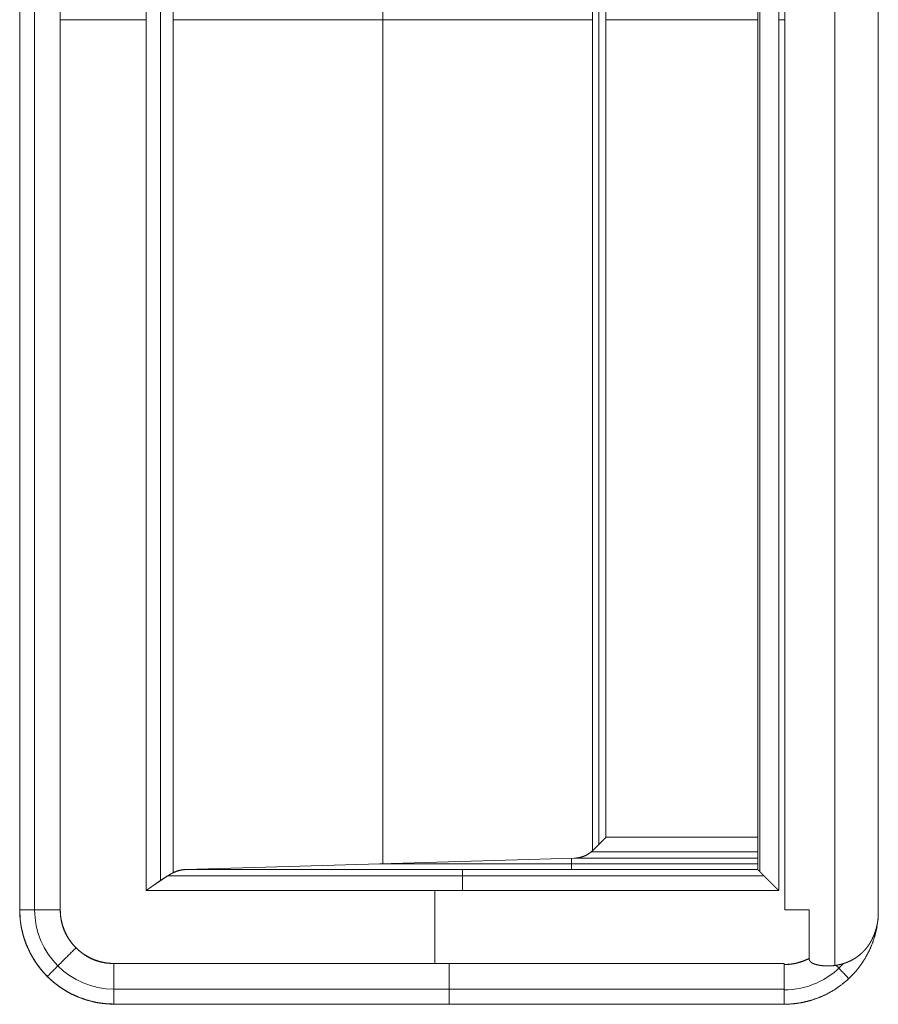
# Model space of a CAD drawing. Units: millimetres. Extents: x 2006 to 8865, y 235 to 6568.
# Drawn here: x 6066 to 6107, y 3727 to 3774 of the extents above; entities that cross this region are included whole.
import ezdxf

# ---------------------------------------------------------------- set-up
doc = ezdxf.new("R2010")
doc.units = ezdxf.units.MM
doc.layers.add('1', color=7, linetype='Continuous')

msp = doc.modelspace()

# ---------------------------------------------------------------- linework, layer by layer
at = {"layer": '1', "color": 18, "linetype": 'Continuous', "lineweight": 5}
for p, q in [((6105.153, 3819.641), (6105.153, 3729.334)), ((6107.227, 3817.312), (6107.227, 3731.672)), ((6107.227, 3731.672), (6107.227, 3817.312)), ((6066.23, 3731.992), (6066.23, 3816.992)), ((6066.23, 3816.992), (6066.23, 3731.992)), ((6066.942, 3816.992), (6066.942, 3731.992)), ((6068.167, 3816.992), (6068.167, 3731.992)), ((6068.167, 3816.992), (6068.167, 3731.992)), ((6068.167, 3731.992), (6068.167, 3816.992)), ((6102.756, 3816.992), (6102.756, 3731.992)), ((6102.756, 3731.992), (6102.756, 3816.992)), ((6072.271, 3816.069), (6072.271, 3732.916)), ((6072.271, 3732.916), (6072.271, 3816.069)), ((6102.471, 3816.069), (6102.471, 3732.916)), ((6102.471, 3732.916), (6102.471, 3816.069)), ((6072.954, 3815.602), (6072.954, 3733.382)), ((6073.556, 3733.762), (6073.556, 3815.222)), ((6073.556, 3815.222), (6073.556, 3733.762)), ((6101.472, 3815.069), (6101.472, 3733.916)), ((6101.565, 3815.166), (6101.565, 3733.819)), ((6083.566, 3734.191), (6083.566, 3814.794)), ((6093.575, 3734.815), (6093.575, 3814.169)), ((6093.575, 3814.169), (6093.575, 3734.815)), ((6093.876, 3813.865), (6093.876, 3735.119)), ((6094.218, 3813.526), (6094.218, 3735.458)), ((6094.218, 3735.458), (6094.218, 3813.526)), ((6072.271, 3774.492), (6068.167, 3774.492)), ((6073.556, 3774.492), (6093.575, 3774.492)), ((6101.472, 3774.492), (6094.218, 3774.492)), ((6102.756, 3774.492), (6102.471, 3774.492)), ((6094.218, 3735.458), (6101.472, 3735.458)), ((6101.472, 3735.458), (6094.218, 3735.458)), ((6093.516, 3734.763), (6101.472, 3734.763)), ((6092.704, 3734.458), (6074.149, 3733.915)), ((6074.149, 3733.915), (6092.704, 3734.458)), ((6101.471, 3734.187), (6083.427, 3734.187)), ((6092.579, 3733.915), (6092.579, 3734.455)), ((6101.472, 3734.458), (6092.704, 3734.458)), ((6092.704, 3734.458), (6101.472, 3734.458)), ((6101.473, 3733.915), (6074.149, 3733.915)), ((6074.149, 3733.915), (6101.473, 3733.915)), ((6101.472, 3733.916), (6101.473, 3733.915)), ((6073.286, 3733.61), (6101.777, 3733.61)), ((6072.271, 3732.916), (6102.471, 3732.916)), ((6102.471, 3732.916), (6072.271, 3732.916)), ((6086.046, 3729.428), (6086.046, 3732.916)), ((6103.924, 3731.992), (6103.924, 3729.669)), ((6103.924, 3729.669), (6103.924, 3731.992)), ((6102.727, 3729.428), (6070.73, 3729.428)), ((6070.73, 3729.428), (6102.727, 3729.428)), ((6102.727, 3729.378), (6102.727, 3729.428)), ((6102.727, 3729.428), (6102.727, 3729.378)), ((6102.727, 3728.204), (6070.73, 3728.204)), ((6102.727, 3727.492), (6070.73, 3727.492)), ((6102.727, 3727.492), (6070.73, 3727.492)), ((6070.73, 3727.492), (6102.727, 3727.492)), ((6102.727, 3727.481), (6102.727, 3727.492))]:
    msp.add_line(p, q, dxfattribs=at)
for centre, radius, start, end in [((6070.73, 3731.992), 4.5, 180, 270), ((6070.73, 3731.992), 3.788, 180, 270), ((6102.727, 3731.992), 3.823, 270, 317.6227)]:
    msp.add_arc(centre, radius, start, end, dxfattribs=at)
for points, knots in [([(6093.518, 3734.741), (6093.522, 3734.745), (6093.536, 3734.76), (6093.551, 3734.775), (6093.582, 3734.805), (6093.612, 3734.836), (6093.644, 3734.868), (6093.66, 3734.884), (6093.676, 3734.9), (6093.692, 3734.917), (6093.708, 3734.933), (6093.725, 3734.95), (6093.741, 3734.966), (6093.758, 3734.983), (6093.775, 3735), (6093.792, 3735.017), (6093.809, 3735.034), (6093.843, 3735.069), (6093.861, 3735.087), (6093.878, 3735.105), (6093.896, 3735.123), (6093.932, 3735.159), (6093.95, 3735.178), (6093.969, 3735.196), (6093.987, 3735.215), (6094.005, 3735.233), (6094.024, 3735.252), (6094.043, 3735.271), (6094.081, 3735.31), (6094.1, 3735.329), (6094.12, 3735.349), (6094.139, 3735.368), (6094.179, 3735.407), (6094.198, 3735.427), (6094.218, 3735.447)], [0, 0, 0.005642, 0.026563, 0.047955, 0.091207, 0.134931, 0.180063, 0.202866, 0.225432, 0.248473, 0.271745, 0.295488, 0.318994, 0.342736, 0.366949, 0.39093, 0.415376, 0.464742, 0.490129, 0.51505, 0.540437, 0.591682, 0.617775, 0.644103, 0.669964, 0.696527, 0.72356, 0.750123, 0.804658, 0.831925, 0.859667, 0.886934, 0.943349, 0.971556, 1, 1]), ([(6094.218, 3735.447), (6094.208, 3735.437), (6094.196, 3735.426), (6094.186, 3735.415), (6094.175, 3735.404), (6094.164, 3735.394), (6094.143, 3735.372), (6094.122, 3735.351), (6094.111, 3735.341), (6094.1, 3735.33), (6094.09, 3735.32), (6094.08, 3735.31), (6094.069, 3735.299), (6094.059, 3735.289), (6094.049, 3735.278), (6094.038, 3735.268), (6094.028, 3735.258), (6094.008, 3735.238), (6093.997, 3735.228), (6093.987, 3735.218), (6093.977, 3735.208), (6093.967, 3735.198), (6093.947, 3735.178), (6093.937, 3735.168), (6093.927, 3735.158), (6093.917, 3735.149), (6093.908, 3735.139), (6093.888, 3735.12), (6093.878, 3735.11), (6093.869, 3735.101), (6093.859, 3735.091), (6093.85, 3735.081), (6093.84, 3735.072), (6093.831, 3735.063), (6093.821, 3735.053), (6093.802, 3735.035), (6093.784, 3735.016), (6093.774, 3735.007), (6093.765, 3734.998), (6093.756, 3734.989), (6093.737, 3734.971), (6093.729, 3734.962), (6093.719, 3734.953), (6093.71, 3734.944), (6093.702, 3734.935), (6093.692, 3734.926), (6093.684, 3734.917), (6093.675, 3734.909), (6093.666, 3734.9), (6093.657, 3734.892), (6093.649, 3734.883), (6093.64, 3734.874), (6093.632, 3734.866), (6093.614, 3734.849), (6093.606, 3734.84), (6093.597, 3734.832), (6093.589, 3734.823), (6093.572, 3734.807), (6093.564, 3734.799), (6093.555, 3734.79), (6093.548, 3734.782), (6093.54, 3734.774), (6093.531, 3734.766), (6093.521, 3734.756)], [0, 0, 0.015476, 0.031427, 0.046663, 0.062138, 0.077857, 0.108329, 0.1388, 0.154035, 0.169035, 0.184271, 0.198794, 0.21403, 0.229029, 0.243552, 0.258552, 0.273319, 0.302366, 0.317133, 0.331417, 0.34594, 0.360707, 0.389274, 0.403321, 0.417605, 0.431652, 0.445468, 0.473562, 0.48761, 0.501181, 0.515228, 0.5288, 0.542615, 0.556187, 0.570002, 0.596664, 0.623327, 0.636658, 0.649753, 0.663085, 0.689275, 0.702139, 0.715234, 0.728098, 0.740717, 0.753813, 0.766432, 0.778811, 0.791675, 0.804054, 0.816673, 0.829052, 0.841195, 0.865953, 0.878096, 0.890475, 0.902143, 0.926429, 0.938096, 0.950239, 0.961907, 0.973333, 0.985477, 1, 1]), ([(6094.218, 3735.458), (6094.202, 3735.442), (6094.194, 3735.434), (6094.186, 3735.426), (6094.179, 3735.418), (6094.163, 3735.403), (6094.156, 3735.395), (6094.148, 3735.388), (6094.141, 3735.38), (6094.133, 3735.372), (6094.126, 3735.365), (6094.118, 3735.358), (6094.111, 3735.35), (6094.104, 3735.343), (6094.097, 3735.335), (6094.082, 3735.32), (6094.067, 3735.306), (6094.06, 3735.299), (6094.054, 3735.292), (6094.046, 3735.284), (6094.039, 3735.277), (6094.032, 3735.271), (6094.025, 3735.264), (6094.012, 3735.25), (6094.005, 3735.243), (6093.998, 3735.236), (6093.991, 3735.229), (6093.978, 3735.216), (6093.965, 3735.203), (6093.959, 3735.196), (6093.952, 3735.19), (6093.946, 3735.183), (6093.94, 3735.177), (6093.933, 3735.17), (6093.927, 3735.164), (6093.921, 3735.158), (6093.915, 3735.151), (6093.909, 3735.146), (6093.902, 3735.139), (6093.896, 3735.133), (6093.89, 3735.127), (6093.878, 3735.115), (6093.872, 3735.109), (6093.866, 3735.104), (6093.861, 3735.098), (6093.855, 3735.092), (6093.849, 3735.086), (6093.844, 3735.08), (6093.838, 3735.075), (6093.833, 3735.069), (6093.827, 3735.064), (6093.821, 3735.058), (6093.816, 3735.053), (6093.81, 3735.047), (6093.805, 3735.042), (6093.794, 3735.031), (6093.789, 3735.026), (6093.784, 3735.021), (6093.778, 3735.016), (6093.774, 3735.011), (6093.768, 3735.005), (6093.763, 3735), (6093.759, 3734.995), (6093.753, 3734.99), (6093.749, 3734.986), (6093.743, 3734.981), (6093.739, 3734.976), (6093.734, 3734.971), (6093.729, 3734.967), (6093.719, 3734.957), (6093.71, 3734.948), (6093.706, 3734.943), (6093.701, 3734.939), (6093.697, 3734.935), (6093.692, 3734.931), (6093.688, 3734.926), (6093.684, 3734.922), (6093.679, 3734.918), (6093.675, 3734.913), (6093.671, 3734.909), (6093.663, 3734.901), (6093.659, 3734.897), (6093.654, 3734.893), (6093.65, 3734.889), (6093.646, 3734.885), (6093.638, 3734.877), (6093.635, 3734.874), (6093.631, 3734.87), (6093.623, 3734.862), (6093.62, 3734.859), (6093.616, 3734.855), (6093.612, 3734.852), (6093.609, 3734.848), (6093.605, 3734.845), (6093.598, 3734.838), (6093.595, 3734.834), (6093.589, 3734.828), (6093.585, 3734.825), (6093.579, 3734.818), (6093.575, 3734.815)], [0, 0, 0.024688, 0.036778, 0.049122, 0.060963, 0.085142, 0.096983, 0.109073, 0.120649, 0.132738, 0.144314, 0.155629, 0.167205, 0.17852, 0.190096, 0.212726, 0.235357, 0.246673, 0.25722, 0.268535, 0.279597, 0.290144, 0.301205, 0.322299, 0.332846, 0.34366, 0.354207, 0.37478, 0.395354, 0.40514, 0.415426, 0.425459, 0.435245, 0.445278, 0.454797, 0.46483, 0.474349, 0.483607, 0.49364, 0.502898, 0.512416, 0.530933, 0.540191, 0.549195, 0.557954, 0.567212, 0.576217, 0.584707, 0.593712, 0.602202, 0.611207, 0.619436, 0.627927, 0.636686, 0.645176, 0.661635, 0.669864, 0.677841, 0.68607, 0.693533, 0.701762, 0.709738, 0.717201, 0.725177, 0.732378, 0.740354, 0.747817, 0.755017, 0.76275, 0.777151, 0.791553, 0.798753, 0.805702, 0.812136, 0.819084, 0.826285, 0.832719, 0.839426, 0.84586, 0.852808, 0.865152, 0.871587, 0.878293, 0.884465, 0.890386, 0.90273, 0.908136, 0.914308, 0.926149, 0.931556, 0.937477, 0.94262, 0.948027, 0.953947, 0.964234, 0.96964, 0.979927, 0.98482, 0.995107, 1, 1]), ([(6093.575, 3734.815), (6093.586, 3734.826), (6093.591, 3734.831), (6093.597, 3734.837), (6093.602, 3734.843), (6093.608, 3734.848), (6093.62, 3734.86), (6093.632, 3734.873), (6093.639, 3734.879), (6093.645, 3734.886), (6093.658, 3734.899), (6093.665, 3734.906), (6093.672, 3734.913), (6093.678, 3734.92), (6093.693, 3734.934), (6093.7, 3734.941), (6093.715, 3734.957), (6093.723, 3734.965), (6093.731, 3734.972), (6093.739, 3734.98), (6093.755, 3734.997), (6093.762, 3735.005), (6093.771, 3735.013), (6093.788, 3735.03), (6093.797, 3735.039), (6093.806, 3735.048), (6093.815, 3735.057), (6093.833, 3735.076), (6093.852, 3735.094), (6093.862, 3735.104), (6093.871, 3735.114), (6093.881, 3735.124), (6093.891, 3735.133), (6093.901, 3735.144), (6093.911, 3735.154), (6093.932, 3735.174), (6093.954, 3735.195), (6093.964, 3735.206), (6093.987, 3735.228), (6093.997, 3735.239), (6094.009, 3735.25), (6094.032, 3735.273), (6094.056, 3735.296), (6094.067, 3735.308), (6094.091, 3735.332), (6094.104, 3735.344), (6094.128, 3735.368), (6094.141, 3735.381), (6094.153, 3735.393), (6094.166, 3735.406), (6094.179, 3735.419), (6094.192, 3735.432), (6094.205, 3735.445), (6094.218, 3735.458)], [0, 0, 0.016463, 0.024694, 0.033701, 0.042462, 0.051469, 0.06999, 0.089032, 0.099068, 0.108856, 0.129435, 0.139985, 0.151049, 0.161598, 0.184235, 0.195553, 0.21871, 0.231057, 0.24315, 0.255497, 0.280711, 0.293318, 0.30644, 0.333192, 0.346828, 0.360978, 0.374614, 0.403424, 0.432235, 0.447669, 0.462333, 0.477767, 0.492946, 0.509154, 0.524847, 0.557263, 0.590189, 0.606652, 0.641125, 0.65811, 0.676124, 0.711108, 0.747639, 0.766159, 0.803201, 0.822495, 0.860566, 0.87986, 0.89941, 0.919219, 0.93929, 0.959098, 0.979677, 1, 1]), ([(6093.575, 3734.815), (6093.571, 3734.81), (6093.56, 3734.8), (6093.555, 3734.795), (6093.544, 3734.785), (6093.532, 3734.775), (6093.527, 3734.77), (6093.521, 3734.765), (6093.515, 3734.76), (6093.509, 3734.755), (6093.503, 3734.75), (6093.497, 3734.744), (6093.49, 3734.739), (6093.483, 3734.734), (6093.47, 3734.724), (6093.464, 3734.719), (6093.457, 3734.714), (6093.45, 3734.709), (6093.442, 3734.704), (6093.436, 3734.699), (6093.428, 3734.693), (6093.421, 3734.688), (6093.406, 3734.679), (6093.398, 3734.674), (6093.39, 3734.668), (6093.383, 3734.663), (6093.375, 3734.658), (6093.366, 3734.653), (6093.358, 3734.648), (6093.35, 3734.644), (6093.333, 3734.634), (6093.325, 3734.629), (6093.316, 3734.624), (6093.299, 3734.615), (6093.29, 3734.61), (6093.281, 3734.605), (6093.262, 3734.596), (6093.253, 3734.592), (6093.244, 3734.587), (6093.234, 3734.583), (6093.225, 3734.578), (6093.205, 3734.57), (6093.185, 3734.561), (6093.175, 3734.557), (6093.165, 3734.553), (6093.155, 3734.549), (6093.133, 3734.541), (6093.123, 3734.537), (6093.112, 3734.533), (6093.102, 3734.53), (6093.079, 3734.522), (6093.069, 3734.519), (6093.046, 3734.512), (6093.034, 3734.509), (6093.023, 3734.506), (6093.012, 3734.503), (6092.988, 3734.497), (6092.976, 3734.494), (6092.952, 3734.488), (6092.94, 3734.486), (6092.928, 3734.483), (6092.903, 3734.479), (6092.89, 3734.476), (6092.865, 3734.472), (6092.852, 3734.471), (6092.839, 3734.469), (6092.826, 3734.468), (6092.813, 3734.466), (6092.786, 3734.463), (6092.773, 3734.462), (6092.759, 3734.461), (6092.746, 3734.46), (6092.718, 3734.459), (6092.704, 3734.459)], [0, 0, 0.007046, 0.022109, 0.02988, 0.044943, 0.061035, 0.068806, 0.076852, 0.085122, 0.093169, 0.101754, 0.110024, 0.118609, 0.127405, 0.144575, 0.153371, 0.161956, 0.171298, 0.180442, 0.189027, 0.198369, 0.208088, 0.226376, 0.236095, 0.246, 0.255144, 0.264863, 0.275171, 0.28489, 0.294432, 0.315048, 0.325188, 0.335496, 0.355778, 0.366686, 0.376827, 0.398327, 0.408929, 0.419679, 0.430907, 0.441657, 0.464113, 0.486569, 0.497665, 0.509526, 0.520622, 0.544095, 0.555715, 0.567451, 0.579071, 0.603615, 0.615235, 0.639576, 0.652406, 0.664577, 0.676655, 0.702141, 0.714884, 0.740213, 0.753548, 0.766143, 0.792681, 0.80595, 0.832372, 0.846215, 0.859426, 0.873231, 0.887075, 0.914684, 0.928459, 0.942919, 0.956694, 0.985573, 1, 1]), ([(6092.704, 3734.459), (6092.737, 3734.46), (6092.77, 3734.462), (6092.801, 3734.464), (6092.834, 3734.468), (6092.896, 3734.476), (6092.957, 3734.487), (6093.075, 3734.516), (6093.187, 3734.556), (6093.236, 3734.577), (6093.284, 3734.601), (6093.353, 3734.64), (6093.421, 3734.684), (6093.5, 3734.746), (6093.575, 3734.815)], [0, 0, 0.0343, 0.067951, 0.10094, 0.134702, 0.199748, 0.264491, 0.38951, 0.513082, 0.568483, 0.623508, 0.706234, 0.789697, 0.893763, 1, 1]), ([(6073.556, 3733.762), (6073.549, 3733.758), (6073.542, 3733.754), (6073.527, 3733.747), (6073.52, 3733.743), (6073.513, 3733.739), (6073.505, 3733.735), (6073.489, 3733.726), (6073.481, 3733.722), (6073.465, 3733.712), (6073.448, 3733.703), (6073.439, 3733.699), (6073.422, 3733.689), (6073.413, 3733.684), (6073.395, 3733.673), (6073.376, 3733.663), (6073.367, 3733.657), (6073.357, 3733.652), (6073.348, 3733.646), (6073.338, 3733.64), (6073.318, 3733.628), (6073.308, 3733.622), (6073.298, 3733.616), (6073.287, 3733.61), (6073.277, 3733.604), (6073.267, 3733.597), (6073.256, 3733.591), (6073.245, 3733.584), (6073.234, 3733.577), (6073.223, 3733.571), (6073.2, 3733.557), (6073.178, 3733.542), (6073.167, 3733.535), (6073.155, 3733.528), (6073.131, 3733.512), (6073.119, 3733.505), (6073.107, 3733.497), (6073.095, 3733.489), (6073.083, 3733.481), (6073.07, 3733.473), (6073.045, 3733.456), (6073.032, 3733.448), (6073.019, 3733.439), (6073.006, 3733.431), (6072.993, 3733.422), (6072.979, 3733.413), (6072.953, 3733.395), (6072.94, 3733.386), (6072.912, 3733.368), (6072.884, 3733.348), (6072.87, 3733.339), (6072.856, 3733.329), (6072.842, 3733.319), (6072.813, 3733.299), (6072.798, 3733.289), (6072.783, 3733.279), (6072.768, 3733.268), (6072.738, 3733.247), (6072.723, 3733.237), (6072.692, 3733.215), (6072.677, 3733.204), (6072.661, 3733.193), (6072.63, 3733.17), (6072.614, 3733.159), (6072.597, 3733.148), (6072.581, 3733.136), (6072.565, 3733.125), (6072.548, 3733.113), (6072.532, 3733.101), (6072.499, 3733.077), (6072.481, 3733.066), (6072.465, 3733.053), (6072.448, 3733.041), (6072.413, 3733.017), (6072.395, 3733.004), (6072.378, 3732.992), (6072.36, 3732.979), (6072.325, 3732.954), (6072.307, 3732.941), (6072.289, 3732.928), (6072.27, 3732.915)], [0, 0, 0.005279, 0.010285, 0.021324, 0.026702, 0.032187, 0.037946, 0.049663, 0.055521, 0.067448, 0.080124, 0.086462, 0.099347, 0.10579, 0.119633, 0.133477, 0.140507, 0.147805, 0.154949, 0.16235, 0.177368, 0.185248, 0.192757, 0.200745, 0.208367, 0.216466, 0.224454, 0.233031, 0.24113, 0.249597, 0.266751, 0.284135, 0.292827, 0.301882, 0.32022, 0.329389, 0.338676, 0.348322, 0.357609, 0.367255, 0.386781, 0.39702, 0.406903, 0.417142, 0.427025, 0.437741, 0.458458, 0.468937, 0.490605, 0.512515, 0.523469, 0.534899, 0.545977, 0.568838, 0.58039, 0.592296, 0.603848, 0.627902, 0.639929, 0.664231, 0.676733, 0.688884, 0.714134, 0.726759, 0.739859, 0.752484, 0.765583, 0.778807, 0.791907, 0.818354, 0.831929, 0.845279, 0.858977, 0.886373, 0.900545, 0.914243, 0.92854, 0.956884, 0.971181, 0.985353, 1, 1]), ([(6072.27, 3732.915), (6072.282, 3732.923), (6072.292, 3732.931), (6072.303, 3732.939), (6072.314, 3732.946), (6072.325, 3732.954), (6072.336, 3732.961), (6072.346, 3732.969), (6072.357, 3732.976), (6072.368, 3732.984), (6072.379, 3732.991), (6072.389, 3732.999), (6072.411, 3733.013), (6072.421, 3733.021), (6072.442, 3733.035), (6072.452, 3733.042), (6072.462, 3733.05), (6072.473, 3733.057), (6072.483, 3733.064), (6072.493, 3733.071), (6072.503, 3733.078), (6072.514, 3733.085), (6072.534, 3733.099), (6072.544, 3733.106), (6072.564, 3733.12), (6072.574, 3733.126), (6072.584, 3733.133), (6072.594, 3733.14), (6072.604, 3733.147), (6072.613, 3733.154), (6072.633, 3733.167), (6072.642, 3733.173), (6072.652, 3733.18), (6072.661, 3733.187), (6072.671, 3733.193), (6072.68, 3733.2), (6072.69, 3733.206), (6072.7, 3733.212), (6072.709, 3733.219), (6072.727, 3733.231), (6072.746, 3733.244), (6072.755, 3733.25), (6072.764, 3733.256), (6072.773, 3733.262), (6072.782, 3733.268), (6072.791, 3733.275), (6072.8, 3733.281), (6072.809, 3733.286), (6072.818, 3733.292), (6072.835, 3733.304), (6072.852, 3733.316), (6072.862, 3733.322), (6072.87, 3733.328), (6072.878, 3733.333), (6072.895, 3733.345), (6072.904, 3733.351), (6072.913, 3733.356), (6072.921, 3733.362), (6072.929, 3733.367), (6072.937, 3733.373), (6072.946, 3733.378), (6072.954, 3733.384), (6072.962, 3733.389), (6072.97, 3733.395), (6072.978, 3733.4), (6072.994, 3733.411), (6073.01, 3733.421), (6073.017, 3733.426), (6073.025, 3733.431), (6073.033, 3733.436), (6073.04, 3733.442), (6073.056, 3733.452), (6073.063, 3733.456), (6073.071, 3733.462), (6073.079, 3733.466), (6073.093, 3733.476), (6073.101, 3733.481), (6073.115, 3733.491), (6073.122, 3733.496), (6073.137, 3733.505), (6073.144, 3733.509), (6073.158, 3733.519), (6073.165, 3733.523), (6073.172, 3733.528), (6073.179, 3733.532), (6073.185, 3733.537), (6073.192, 3733.541), (6073.206, 3733.55), (6073.219, 3733.558), (6073.226, 3733.563), (6073.232, 3733.567), (6073.245, 3733.575), (6073.251, 3733.579), (6073.258, 3733.583), (6073.264, 3733.587), (6073.271, 3733.591), (6073.276, 3733.595), (6073.283, 3733.599), (6073.289, 3733.603), (6073.295, 3733.607), (6073.302, 3733.611), (6073.308, 3733.615), (6073.319, 3733.622), (6073.325, 3733.626), (6073.337, 3733.633), (6073.343, 3733.637), (6073.349, 3733.641), (6073.355, 3733.644), (6073.36, 3733.648), (6073.366, 3733.651), (6073.371, 3733.655), (6073.377, 3733.658), (6073.388, 3733.665), (6073.394, 3733.668), (6073.399, 3733.671), (6073.409, 3733.678), (6073.415, 3733.681), (6073.42, 3733.684), (6073.425, 3733.687), (6073.431, 3733.691), (6073.435, 3733.694), (6073.446, 3733.7), (6073.45, 3733.703), (6073.456, 3733.706), (6073.46, 3733.709), (6073.466, 3733.711), (6073.47, 3733.714), (6073.475, 3733.717), (6073.48, 3733.72), (6073.485, 3733.723), (6073.489, 3733.725), (6073.499, 3733.731), (6073.508, 3733.736), (6073.513, 3733.738), (6073.517, 3733.741), (6073.522, 3733.743), (6073.526, 3733.746), (6073.535, 3733.751), (6073.539, 3733.753), (6073.544, 3733.755), (6073.548, 3733.757), (6073.552, 3733.76), (6073.556, 3733.762)], [0, 0, 0.008813, 0.017273, 0.026208, 0.034668, 0.04348, 0.051941, 0.060278, 0.068738, 0.07755, 0.085887, 0.094348, 0.111021, 0.119008, 0.135682, 0.144019, 0.152005, 0.160342, 0.168559, 0.176421, 0.184408, 0.192625, 0.208348, 0.216566, 0.232289, 0.24003, 0.247891, 0.255632, 0.263494, 0.270881, 0.286362, 0.293749, 0.30149, 0.308877, 0.3165, 0.323888, 0.331152, 0.338893, 0.346157, 0.360686, 0.375215, 0.382128, 0.389275, 0.396539, 0.403685, 0.410599, 0.417745, 0.424534, 0.43168, 0.445258, 0.458836, 0.465868, 0.472657, 0.478971, 0.492309, 0.499098, 0.505767, 0.51196, 0.518629, 0.524943, 0.531497, 0.537811, 0.544003, 0.550317, 0.556871, 0.569256, 0.581641, 0.587358, 0.59355, 0.599626, 0.605466, 0.617618, 0.623335, 0.629175, 0.63514, 0.646573, 0.652289, 0.663486, 0.669202, 0.680399, 0.68564, 0.696836, 0.702078, 0.707564, 0.712805, 0.717926, 0.723524, 0.733766, 0.744008, 0.749129, 0.754136, 0.764379, 0.769023, 0.77403, 0.778797, 0.783804, 0.788449, 0.793456, 0.7981, 0.802629, 0.807636, 0.812281, 0.821338, 0.825983, 0.83504, 0.839209, 0.843737, 0.848158, 0.852326, 0.856855, 0.860906, 0.865435, 0.873536, 0.877957, 0.882007, 0.890109, 0.89405, 0.8981, 0.902041, 0.906092, 0.909665, 0.917547, 0.92112, 0.925062, 0.928635, 0.932576, 0.936037, 0.939611, 0.943451, 0.947024, 0.950486, 0.957409, 0.964332, 0.967693, 0.971155, 0.974515, 0.977611, 0.984332, 0.987314, 0.990675, 0.993657, 0.997017, 1, 1]), ([(6074.149, 3733.915), (6074.001, 3733.902), (6073.853, 3733.871), (6073.704, 3733.825), (6073.556, 3733.762)], [0, 0, 0.241425, 0.486911, 0.739008, 1, 1]), ([(6073.556, 3733.762), (6073.573, 3733.771), (6073.581, 3733.775), (6073.591, 3733.779), (6073.607, 3733.787), (6073.625, 3733.796), (6073.638, 3733.801), (6073.653, 3733.808), (6073.673, 3733.816), (6073.695, 3733.825), (6073.71, 3733.831), (6073.728, 3733.837), (6073.751, 3733.845), (6073.777, 3733.854), (6073.808, 3733.863), (6073.84, 3733.872), (6073.867, 3733.878), (6073.896, 3733.885), (6073.916, 3733.889), (6073.939, 3733.893), (6073.968, 3733.898), (6073.99, 3733.901), (6074.013, 3733.904), (6074.028, 3733.906), (6074.044, 3733.908), (6074.066, 3733.91), (6074.09, 3733.912), (6074.118, 3733.914), (6074.149, 3733.915)], [0, 0, 0.031143, 0.044567, 0.062301, 0.091048, 0.124122, 0.147404, 0.173294, 0.209104, 0.247303, 0.273573, 0.303229, 0.344056, 0.387933, 0.439447, 0.493759, 0.538972, 0.587314, 0.620091, 0.657176, 0.706052, 0.74181, 0.779616, 0.803404, 0.829256, 0.865823, 0.904525, 0.950671, 1, 1]), ([(6102.471, 3732.915), (6102.464, 3732.923), (6102.456, 3732.931), (6102.449, 3732.938), (6102.441, 3732.946), (6102.426, 3732.961), (6102.419, 3732.968), (6102.411, 3732.976), (6102.396, 3732.99), (6102.389, 3732.998), (6102.375, 3733.013), (6102.367, 3733.02), (6102.361, 3733.027), (6102.354, 3733.034), (6102.346, 3733.041), (6102.339, 3733.049), (6102.332, 3733.056), (6102.325, 3733.063), (6102.318, 3733.07), (6102.311, 3733.077), (6102.298, 3733.091), (6102.291, 3733.097), (6102.284, 3733.104), (6102.277, 3733.111), (6102.264, 3733.124), (6102.258, 3733.131), (6102.244, 3733.145), (6102.238, 3733.151), (6102.232, 3733.158), (6102.225, 3733.164), (6102.219, 3733.171), (6102.213, 3733.177), (6102.206, 3733.183), (6102.2, 3733.19), (6102.193, 3733.196), (6102.182, 3733.209), (6102.175, 3733.215), (6102.169, 3733.221), (6102.163, 3733.227), (6102.157, 3733.233), (6102.145, 3733.245), (6102.133, 3733.257), (6102.127, 3733.263), (6102.122, 3733.269), (6102.116, 3733.275), (6102.11, 3733.28), (6102.105, 3733.286), (6102.099, 3733.292), (6102.094, 3733.297), (6102.088, 3733.303), (6102.082, 3733.308), (6102.077, 3733.314), (6102.071, 3733.319), (6102.066, 3733.325), (6102.055, 3733.335), (6102.045, 3733.346), (6102.034, 3733.357), (6102.029, 3733.362), (6102.023, 3733.367), (6102.019, 3733.372), (6102.008, 3733.382), (6102.004, 3733.387), (6101.998, 3733.392), (6101.989, 3733.402), (6101.984, 3733.406), (6101.979, 3733.411), (6101.97, 3733.42), (6101.961, 3733.43), (6101.956, 3733.434), (6101.951, 3733.439), (6101.947, 3733.443), (6101.942, 3733.448), (6101.937, 3733.452), (6101.933, 3733.456), (6101.929, 3733.461), (6101.924, 3733.465), (6101.92, 3733.469), (6101.916, 3733.473), (6101.912, 3733.478), (6101.907, 3733.482), (6101.899, 3733.49), (6101.895, 3733.494), (6101.89, 3733.498), (6101.887, 3733.502), (6101.883, 3733.506), (6101.875, 3733.514), (6101.871, 3733.517), (6101.867, 3733.521), (6101.863, 3733.525), (6101.855, 3733.532), (6101.852, 3733.536), (6101.848, 3733.54), (6101.845, 3733.543), (6101.841, 3733.546), (6101.838, 3733.55), (6101.834, 3733.553), (6101.83, 3733.557), (6101.824, 3733.564), (6101.817, 3733.57), (6101.81, 3733.577), (6101.807, 3733.58), (6101.804, 3733.583), (6101.801, 3733.586), (6101.798, 3733.589), (6101.791, 3733.595), (6101.789, 3733.598), (6101.785, 3733.601), (6101.783, 3733.604), (6101.78, 3733.607), (6101.777, 3733.61), (6101.767, 3733.62), (6101.756, 3733.63), (6101.736, 3733.65), (6101.727, 3733.66), (6101.717, 3733.669), (6101.708, 3733.679), (6101.699, 3733.688), (6101.69, 3733.697), (6101.681, 3733.706), (6101.673, 3733.714), (6101.664, 3733.723), (6101.648, 3733.739), (6101.64, 3733.747), (6101.633, 3733.755), (6101.625, 3733.762), (6101.611, 3733.777), (6101.604, 3733.784), (6101.597, 3733.791), (6101.59, 3733.797), (6101.584, 3733.804), (6101.578, 3733.81), (6101.572, 3733.816), (6101.566, 3733.822), (6101.56, 3733.828), (6101.554, 3733.833), (6101.549, 3733.839), (6101.544, 3733.844), (6101.535, 3733.854), (6101.53, 3733.858), (6101.521, 3733.867), (6101.513, 3733.875), (6101.509, 3733.879), (6101.506, 3733.882), (6101.502, 3733.885), (6101.499, 3733.888), (6101.496, 3733.891), (6101.493, 3733.894), (6101.49, 3733.897), (6101.488, 3733.899), (6101.486, 3733.902), (6101.482, 3733.906), (6101.478, 3733.909), (6101.475, 3733.912), (6101.474, 3733.913), (6101.473, 3733.914), (6101.472, 3733.915)], [0, 0, 0.007448, 0.015228, 0.022676, 0.030456, 0.045353, 0.052634, 0.060413, 0.074976, 0.082424, 0.096986, 0.104267, 0.111226, 0.118507, 0.125624, 0.132905, 0.139692, 0.14681, 0.153768, 0.160885, 0.174459, 0.181078, 0.188196, 0.194983, 0.208221, 0.215008, 0.228246, 0.234543, 0.241162, 0.247618, 0.254238, 0.260363, 0.266818, 0.273115, 0.279571, 0.291821, 0.298118, 0.304243, 0.310201, 0.316326, 0.32824, 0.340155, 0.346112, 0.351576, 0.357533, 0.363327, 0.368791, 0.374748, 0.380211, 0.386005, 0.391301, 0.396764, 0.4024, 0.407864, 0.418454, 0.429045, 0.439636, 0.444769, 0.450064, 0.454866, 0.465131, 0.470106, 0.475082, 0.484685, 0.489661, 0.494463, 0.50373, 0.512997, 0.51763, 0.522101, 0.526735, 0.531206, 0.535839, 0.54031, 0.54445, 0.548922, 0.553062, 0.557377, 0.561517, 0.565988, 0.573932, 0.578072, 0.582387, 0.586359, 0.590168, 0.598111, 0.601921, 0.605577, 0.609386, 0.617006, 0.620485, 0.624294, 0.627773, 0.631429, 0.634908, 0.638218, 0.642027, 0.648646, 0.655266, 0.661885, 0.665033, 0.668343, 0.671492, 0.674489, 0.680786, 0.683604, 0.686752, 0.68957, 0.692218, 0.695366, 0.705462, 0.715889, 0.735746, 0.74518, 0.754945, 0.764212, 0.773154, 0.782257, 0.791029, 0.799634, 0.808075, 0.824296, 0.832239, 0.840018, 0.847467, 0.862029, 0.868816, 0.875933, 0.882552, 0.888677, 0.895133, 0.901258, 0.907053, 0.912689, 0.918325, 0.923788, 0.928921, 0.938524, 0.943158, 0.9521, 0.960043, 0.963853, 0.967332, 0.970641, 0.97379, 0.976608, 0.979756, 0.982404, 0.984892, 0.987049, 0.991021, 0.994676, 0.997324, 0.998168, 0.999338, 1, 1]), ([(6101.472, 3733.915), (6101.473, 3733.914), (6101.474, 3733.913), (6101.475, 3733.912), (6101.476, 3733.911), (6101.478, 3733.909), (6101.478, 3733.908), (6101.48, 3733.907), (6101.48, 3733.906), (6101.482, 3733.905), (6101.482, 3733.904), (6101.484, 3733.903), (6101.484, 3733.902), (6101.486, 3733.901), (6101.486, 3733.9), (6101.488, 3733.899), (6101.489, 3733.898), (6101.492, 3733.895), (6101.494, 3733.892), (6101.496, 3733.891), (6101.497, 3733.889), (6101.498, 3733.888), (6101.5, 3733.886), (6101.502, 3733.885), (6101.503, 3733.883), (6101.504, 3733.882), (6101.506, 3733.88), (6101.508, 3733.878), (6101.509, 3733.877), (6101.511, 3733.875), (6101.513, 3733.873), (6101.515, 3733.871), (6101.519, 3733.867), (6101.523, 3733.863), (6101.525, 3733.861), (6101.527, 3733.859), (6101.529, 3733.856), (6101.532, 3733.854), (6101.534, 3733.852), (6101.536, 3733.85), (6101.539, 3733.847), (6101.541, 3733.845), (6101.543, 3733.842), (6101.546, 3733.84), (6101.549, 3733.837), (6101.554, 3733.832), (6101.559, 3733.827), (6101.562, 3733.824), (6101.564, 3733.821), (6101.567, 3733.819), (6101.57, 3733.816), (6101.573, 3733.813), (6101.579, 3733.807), (6101.582, 3733.804), (6101.585, 3733.801), (6101.588, 3733.798), (6101.592, 3733.794), (6101.595, 3733.792), (6101.597, 3733.788), (6101.604, 3733.782), (6101.608, 3733.778), (6101.611, 3733.775), (6101.618, 3733.768), (6101.622, 3733.764), (6101.625, 3733.761), (6101.629, 3733.757), (6101.633, 3733.753), (6101.636, 3733.75), (6101.64, 3733.746), (6101.644, 3733.742), (6101.648, 3733.739), (6101.656, 3733.731), (6101.66, 3733.727), (6101.664, 3733.723), (6101.668, 3733.719), (6101.676, 3733.711), (6101.68, 3733.707), (6101.684, 3733.703), (6101.688, 3733.698), (6101.693, 3733.694), (6101.697, 3733.69), (6101.701, 3733.685), (6101.706, 3733.681), (6101.71, 3733.676), (6101.715, 3733.672), (6101.719, 3733.667), (6101.728, 3733.658), (6101.738, 3733.649), (6101.742, 3733.644), (6101.748, 3733.639), (6101.752, 3733.635), (6101.757, 3733.63), (6101.762, 3733.625), (6101.767, 3733.62), (6101.772, 3733.615), (6101.777, 3733.61), (6101.783, 3733.604), (6101.789, 3733.598), (6101.795, 3733.592), (6101.807, 3733.58), (6101.813, 3733.573), (6101.82, 3733.567), (6101.826, 3733.56), (6101.834, 3733.553), (6101.84, 3733.546), (6101.855, 3733.531), (6101.869, 3733.516), (6101.885, 3733.5), (6101.893, 3733.492), (6101.901, 3733.484), (6101.909, 3733.475), (6101.926, 3733.458), (6101.943, 3733.44), (6101.953, 3733.431), (6101.962, 3733.422), (6101.971, 3733.413), (6101.98, 3733.403), (6101.99, 3733.393), (6102.01, 3733.373), (6102.03, 3733.353), (6102.051, 3733.332), (6102.062, 3733.321), (6102.073, 3733.31), (6102.084, 3733.299), (6102.095, 3733.288), (6102.107, 3733.277), (6102.13, 3733.253), (6102.142, 3733.242), (6102.154, 3733.23), (6102.166, 3733.218), (6102.191, 3733.193), (6102.216, 3733.168), (6102.242, 3733.142), (6102.256, 3733.129), (6102.283, 3733.103), (6102.296, 3733.089), (6102.31, 3733.075), (6102.324, 3733.062), (6102.338, 3733.048), (6102.353, 3733.033), (6102.367, 3733.019), (6102.381, 3733.005), (6102.396, 3732.99), (6102.411, 3732.976), (6102.426, 3732.961), (6102.441, 3732.946), (6102.471, 3732.915)], [0, 0, 0.000843, 0.002167, 0.00301, 0.00418, 0.005503, 0.006347, 0.00767, 0.008514, 0.009684, 0.010527, 0.011697, 0.01254, 0.01371, 0.014553, 0.015877, 0.017047, 0.019693, 0.02234, 0.023663, 0.025161, 0.026485, 0.027983, 0.02981, 0.031133, 0.032631, 0.034616, 0.036444, 0.037942, 0.039927, 0.041754, 0.043441, 0.047411, 0.051381, 0.053868, 0.055853, 0.05801, 0.060497, 0.062482, 0.064639, 0.067285, 0.069772, 0.071929, 0.074576, 0.077063, 0.082356, 0.08765, 0.090297, 0.093114, 0.09576, 0.098908, 0.101725, 0.10768, 0.110827, 0.113644, 0.116792, 0.1201, 0.123248, 0.126244, 0.132861, 0.136515, 0.139993, 0.14661, 0.150418, 0.153896, 0.157704, 0.161182, 0.16499, 0.168468, 0.172438, 0.176246, 0.184187, 0.187995, 0.191965, 0.196104, 0.204044, 0.208514, 0.212484, 0.216623, 0.221092, 0.225231, 0.229701, 0.234333, 0.238472, 0.243103, 0.247573, 0.256837, 0.2661, 0.270732, 0.275863, 0.280495, 0.285295, 0.290426, 0.295226, 0.300356, 0.305157, 0.310949, 0.316904, 0.323027, 0.335599, 0.341722, 0.348339, 0.355123, 0.362238, 0.369023, 0.38358, 0.398472, 0.414352, 0.422292, 0.4304, 0.438678, 0.455882, 0.47342, 0.482519, 0.49195, 0.501214, 0.510644, 0.520406, 0.540256, 0.560441, 0.581615, 0.592368, 0.603291, 0.61454, 0.625294, 0.63704, 0.660199, 0.671946, 0.683856, 0.695933, 0.720749, 0.745893, 0.772032, 0.785266, 0.812066, 0.825467, 0.839198, 0.853428, 0.867323, 0.881716, 0.895778, 0.910335, 0.925227, 0.939784, 0.954839, 0.969562, 1, 1]), ([(6070.731, 3727.492), (6070.619, 3727.493), (6070.508, 3727.497), (6070.398, 3727.504), (6070.287, 3727.514), (6070.069, 3727.54), (6069.853, 3727.578), (6069.427, 3727.685), (6069.009, 3727.835), (6068.744, 3727.954), (6068.489, 3728.089), (6068.306, 3728.201), (6068.127, 3728.321), (6067.829, 3728.552), (6067.549, 3728.81), (6067.35, 3729.022), (6067.167, 3729.244), (6067.04, 3729.417), (6066.921, 3729.597), (6066.734, 3729.924), (6066.573, 3730.27), (6066.471, 3730.541), (6066.386, 3730.817), (6066.335, 3731.026), (6066.293, 3731.237), (6066.246, 3731.611), (6066.231, 3731.992)], [0, 0, 0.015725, 0.031459, 0.04712, 0.062805, 0.093922, 0.124981, 0.187133, 0.249968, 0.291041, 0.33182, 0.362245, 0.392721, 0.446048, 0.499966, 0.54102, 0.581836, 0.612237, 0.642686, 0.696046, 0.749979, 0.791046, 0.831872, 0.862268, 0.892701, 0.946043, 1, 1]), ([(6066.231, 3731.992), (6066.252, 3731.551), (6066.317, 3731.114), (6066.424, 3730.686), (6066.573, 3730.27), (6066.762, 3729.871), (6066.989, 3729.492), (6067.253, 3729.137), (6067.549, 3728.81), (6067.876, 3728.514), (6068.231, 3728.25), (6068.609, 3728.024), (6069.009, 3727.835), (6069.425, 3727.686), (6069.853, 3727.579), (6070.29, 3727.514), (6070.731, 3727.492)], [0, 0, 0.062475, 0.124989, 0.187477, 0.250019, 0.312543, 0.375025, 0.437527, 0.500032, 0.562536, 0.625039, 0.68748, 0.750026, 0.812569, 0.875011, 0.937572, 1, 1]), ([(6068.167, 3731.992), (6067.839, 3731.992), (6067.52, 3731.992), (6067.218, 3731.992), (6066.942, 3731.992), (6066.7, 3731.992), (6066.497, 3731.992), (6066.339, 3731.992), (6066.231, 3731.992)], [0, 0, 0.169399, 0.334358, 0.490096, 0.632514, 0.757855, 0.862705, 0.943989, 1, 1]), ([(6070.731, 3729.429), (6070.48, 3729.441), (6070.23, 3729.478), (6069.986, 3729.539), (6069.75, 3729.624), (6069.522, 3729.731), (6069.306, 3729.861), (6069.105, 3730.011), (6068.918, 3730.18), (6068.749, 3730.366), (6068.599, 3730.568), (6068.47, 3730.784), (6068.362, 3731.011), (6068.278, 3731.248), (6068.216, 3731.492), (6068.18, 3731.741), (6068.167, 3731.992)], [0, 0, 0.062367, 0.124994, 0.187515, 0.25, 0.312562, 0.375035, 0.437472, 0.500012, 0.562436, 0.624988, 0.687574, 0.749991, 0.812476, 0.875017, 0.937551, 1, 1]), ([(6068.167, 3731.992), (6068.168, 3731.926), (6068.17, 3731.861), (6068.174, 3731.796), (6068.179, 3731.732), (6068.194, 3731.605), (6068.214, 3731.481), (6068.273, 3731.24), (6068.355, 3731.008), (6068.421, 3730.863), (6068.497, 3730.72), (6068.562, 3730.617), (6068.631, 3730.516), (6068.766, 3730.344), (6068.918, 3730.18), (6069.06, 3730.046), (6069.209, 3729.926), (6069.324, 3729.844), (6069.441, 3729.769), (6069.654, 3729.657), (6069.877, 3729.567), (6070.109, 3729.499), (6070.351, 3729.454), (6070.538, 3729.435), (6070.731, 3729.429)], [0, 0, 0.016324, 0.032573, 0.048599, 0.064648, 0.096271, 0.12753, 0.189005, 0.249999, 0.289644, 0.329645, 0.359782, 0.390292, 0.44438, 0.499989, 0.548387, 0.595863, 0.630735, 0.665324, 0.72506, 0.784679, 0.844644, 0.905569, 0.952232, 1, 1]), ([(6103.924, 3731.992), (6103.778, 3731.992), (6103.487, 3731.992), (6103.34, 3731.992), (6102.756, 3731.992)], [0, 0, 0.125142, 0.374858, 0.5, 1, 1]), ([(6107.226, 3731.672), (6107.224, 3731.648), (6107.222, 3731.636), (6107.222, 3731.625), (6107.219, 3731.601), (6107.217, 3731.577), (6107.215, 3731.565), (6107.212, 3731.541), (6107.21, 3731.529), (6107.209, 3731.517), (6107.207, 3731.506), (6107.205, 3731.494), (6107.201, 3731.47), (6107.2, 3731.458), (6107.196, 3731.434), (6107.194, 3731.422), (6107.19, 3731.398), (6107.188, 3731.386), (6107.185, 3731.374), (6107.183, 3731.362), (6107.181, 3731.351), (6107.179, 3731.339), (6107.177, 3731.327), (6107.172, 3731.303), (6107.17, 3731.291), (6107.164, 3731.267), (6107.159, 3731.244), (6107.156, 3731.232), (6107.154, 3731.22), (6107.151, 3731.208), (6107.148, 3731.196), (6107.142, 3731.172), (6107.139, 3731.161), (6107.137, 3731.149), (6107.133, 3731.137), (6107.13, 3731.126), (6107.127, 3731.114), (6107.124, 3731.102), (6107.121, 3731.09), (6107.117, 3731.078), (6107.114, 3731.067), (6107.11, 3731.055), (6107.107, 3731.043), (6107.103, 3731.031), (6107.1, 3731.02), (6107.096, 3731.008), (6107.093, 3730.996), (6107.089, 3730.985), (6107.085, 3730.973), (6107.082, 3730.961), (6107.074, 3730.938), (6107.07, 3730.926), (6107.062, 3730.903), (6107.057, 3730.891), (6107.049, 3730.868), (6107.045, 3730.857), (6107.041, 3730.845), (6107.036, 3730.834), (6107.032, 3730.822), (6107.023, 3730.799), (6107.018, 3730.788), (6107.009, 3730.765), (6107.004, 3730.753), (6107, 3730.742), (6106.994, 3730.731), (6106.99, 3730.719), (6106.984, 3730.708), (6106.98, 3730.697), (6106.969, 3730.674), (6106.965, 3730.663), (6106.954, 3730.64), (6106.943, 3730.618), (6106.937, 3730.607), (6106.932, 3730.596), (6106.927, 3730.584), (6106.921, 3730.574), (6106.916, 3730.562), (6106.91, 3730.551), (6106.904, 3730.54), (6106.892, 3730.518), (6106.88, 3730.496), (6106.868, 3730.475), (6106.862, 3730.464), (6106.855, 3730.453), (6106.849, 3730.442), (6106.843, 3730.431), (6106.836, 3730.421), (6106.83, 3730.41), (6106.824, 3730.399), (6106.81, 3730.378), (6106.804, 3730.367), (6106.797, 3730.357), (6106.79, 3730.346), (6106.783, 3730.336), (6106.75, 3730.287), (6106.716, 3730.24), (6106.678, 3730.19), (6106.639, 3730.142), (6106.596, 3730.091), (6106.552, 3730.042), (6106.503, 3729.991), (6106.453, 3729.942), (6106.398, 3729.892), (6106.341, 3729.844), (6106.28, 3729.795), (6106.217, 3729.748), (6106.15, 3729.702), (6106.079, 3729.658), (6106.005, 3729.615), (6105.929, 3729.574), (6105.848, 3729.535), (6105.765, 3729.499), (6105.728, 3729.484), (6105.689, 3729.47), (6105.652, 3729.456), (6105.614, 3729.443), (6105.579, 3729.431), (6105.542, 3729.42), (6105.507, 3729.41), (6105.471, 3729.4), (6105.437, 3729.391), (6105.403, 3729.382), (6105.369, 3729.374), (6105.336, 3729.367), (6105.304, 3729.36), (6105.272, 3729.354), (6105.241, 3729.349), (6105.21, 3729.344), (6105.18, 3729.339), (6105.15, 3729.335), (6105.122, 3729.331), (6105.093, 3729.328), (6105.065, 3729.325), (6105.038, 3729.322), (6105.012, 3729.32), (6104.986, 3729.318), (6104.961, 3729.317), (6104.936, 3729.315), (6104.913, 3729.314), (6104.889, 3729.313), (6104.866, 3729.313), (6104.845, 3729.312), (6104.823, 3729.312), (6104.782, 3729.312), (6104.763, 3729.313), (6104.744, 3729.313), (6104.725, 3729.314), (6104.708, 3729.314), (6104.691, 3729.315), (6104.675, 3729.316), (6104.659, 3729.317), (6104.644, 3729.318), (6104.629, 3729.319), (6104.616, 3729.32), (6104.602, 3729.321), (6104.59, 3729.322), (6104.577, 3729.323), (6104.566, 3729.325), (6104.555, 3729.326), (6104.546, 3729.327), (6104.536, 3729.328), (6104.518, 3729.33), (6104.475, 3729.336), (6104.433, 3729.342), (6104.395, 3729.349), (6104.356, 3729.357), (6104.322, 3729.364), (6104.288, 3729.373), (6104.258, 3729.381), (6104.228, 3729.39), (6104.202, 3729.399), (6104.176, 3729.408), (6104.153, 3729.416), (6104.132, 3729.426), (6104.112, 3729.434), (6104.085, 3729.448), (6104.066, 3729.458), (6104.049, 3729.469), (6104.041, 3729.475), (6104.025, 3729.486), (6104.018, 3729.491), (6104.011, 3729.497), (6103.998, 3729.509), (6103.992, 3729.515), (6103.986, 3729.521), (6103.98, 3729.527), (6103.975, 3729.534), (6103.97, 3729.54), (6103.965, 3729.546), (6103.961, 3729.553), (6103.956, 3729.559), (6103.952, 3729.566), (6103.949, 3729.572), (6103.946, 3729.579), (6103.942, 3729.586), (6103.939, 3729.592), (6103.936, 3729.599), (6103.934, 3729.606), (6103.932, 3729.612), (6103.928, 3729.626), (6103.927, 3729.633), (6103.926, 3729.641), (6103.925, 3729.647), (6103.924, 3729.654), (6103.924, 3729.669)], [0, 0, 0.005022, 0.007532, 0.010032, 0.015053, 0.020075, 0.022604, 0.027626, 0.030156, 0.032667, 0.035196, 0.037707, 0.042767, 0.045278, 0.050337, 0.052936, 0.057995, 0.060525, 0.063081, 0.065611, 0.068073, 0.070629, 0.073159, 0.078271, 0.080801, 0.085914, 0.091026, 0.093583, 0.096071, 0.098628, 0.101217, 0.10633, 0.108853, 0.11141, 0.113999, 0.116523, 0.119113, 0.121669, 0.124192, 0.126782, 0.129305, 0.131935, 0.134459, 0.137049, 0.139572, 0.142202, 0.144725, 0.14729, 0.14992, 0.152444, 0.157573, 0.160203, 0.165333, 0.167946, 0.173075, 0.175688, 0.178253, 0.180802, 0.183367, 0.188593, 0.191141, 0.196367, 0.198916, 0.201529, 0.204134, 0.206682, 0.20935, 0.211899, 0.217108, 0.219657, 0.224866, 0.230076, 0.232742, 0.235285, 0.237889, 0.240495, 0.2431, 0.245705, 0.248372, 0.253583, 0.258794, 0.264006, 0.266611, 0.269227, 0.271833, 0.274507, 0.277123, 0.279668, 0.282343, 0.287574, 0.29019, 0.292882, 0.295498, 0.298055, 0.310379, 0.322554, 0.335753, 0.348819, 0.362736, 0.376575, 0.391381, 0.406086, 0.421688, 0.437221, 0.453655, 0.470055, 0.487206, 0.50459, 0.522543, 0.540622, 0.559535, 0.578412, 0.586933, 0.595533, 0.6038, 0.612152, 0.620043, 0.628156, 0.635812, 0.643581, 0.650895, 0.658326, 0.66559, 0.672687, 0.67962, 0.68639, 0.693012, 0.69961, 0.705924, 0.712227, 0.718237, 0.724376, 0.730094, 0.735805, 0.741372, 0.74679, 0.752069, 0.757344, 0.762201, 0.767196, 0.771912, 0.776487, 0.780924, 0.789519, 0.793678, 0.797563, 0.801445, 0.805052, 0.808663, 0.812131, 0.815465, 0.818522, 0.821717, 0.824498, 0.827422, 0.829926, 0.832569, 0.834942, 0.83717, 0.839259, 0.841357, 0.844986, 0.854074, 0.863054, 0.871225, 0.879423, 0.886806, 0.894102, 0.900711, 0.907224, 0.913055, 0.918799, 0.923821, 0.928791, 0.933169, 0.939679, 0.94415, 0.948382, 0.950421, 0.954498, 0.956425, 0.95829, 0.962021, 0.963785, 0.965599, 0.967364, 0.969086, 0.970722, 0.972443, 0.974001, 0.975693, 0.97731, 0.97886, 0.980348, 0.981961, 0.983511, 0.985004, 0.986518, 0.987965, 0.990993, 0.992475, 0.994006, 0.995488, 0.99695, 1, 1]), ([(6103.924, 3729.669), (6103.924, 3729.66), (6103.924, 3729.656), (6103.925, 3729.652), (6103.925, 3729.648), (6103.926, 3729.64), (6103.926, 3729.636), (6103.93, 3729.62), (6103.934, 3729.605), (6103.939, 3729.59), (6103.946, 3729.575), (6103.953, 3729.561), (6103.962, 3729.547), (6103.975, 3729.529), (6103.991, 3729.512), (6104.009, 3729.495), (6104.028, 3729.48), (6104.051, 3729.464), (6104.074, 3729.45), (6104.106, 3729.434), (6104.139, 3729.418), (6104.178, 3729.403), (6104.217, 3729.391), (6104.261, 3729.378), (6104.305, 3729.366), (6104.356, 3729.355), (6104.406, 3729.346), (6104.462, 3729.337), (6104.518, 3729.33), (6104.609, 3729.32), (6104.7, 3729.314), (6104.791, 3729.311), (6104.881, 3729.312), (6104.972, 3729.316), (6105.061, 3729.323), (6105.151, 3729.334), (6105.239, 3729.347), (6105.329, 3729.364), (6105.417, 3729.385), (6105.505, 3729.408), (6105.592, 3729.435), (6105.679, 3729.466), (6105.765, 3729.499), (6105.829, 3729.526), (6105.892, 3729.556), (6105.954, 3729.586), (6106.014, 3729.618), (6106.072, 3729.651), (6106.129, 3729.687), (6106.185, 3729.723), (6106.239, 3729.761), (6106.292, 3729.801), (6106.343, 3729.842), (6106.393, 3729.884), (6106.442, 3729.928), (6106.489, 3729.974), (6106.535, 3730.021), (6106.58, 3730.07), (6106.623, 3730.12), (6106.665, 3730.172), (6106.705, 3730.225), (6106.745, 3730.28), (6106.783, 3730.336), (6106.797, 3730.356), (6106.809, 3730.377), (6106.822, 3730.397), (6106.835, 3730.418), (6106.847, 3730.438), (6106.871, 3730.48), (6106.883, 3730.501), (6106.894, 3730.522), (6106.906, 3730.543), (6106.917, 3730.564), (6106.928, 3730.586), (6106.949, 3730.629), (6106.96, 3730.65), (6106.98, 3730.694), (6106.99, 3730.716), (6107.008, 3730.76), (6107.027, 3730.804), (6107.044, 3730.849), (6107.053, 3730.872), (6107.06, 3730.895), (6107.076, 3730.94), (6107.084, 3730.963), (6107.092, 3730.987), (6107.099, 3731.01), (6107.105, 3731.033), (6107.113, 3731.056), (6107.126, 3731.103), (6107.132, 3731.127), (6107.138, 3731.151), (6107.144, 3731.175), (6107.15, 3731.199), (6107.156, 3731.223), (6107.166, 3731.271), (6107.172, 3731.296), (6107.181, 3731.344), (6107.185, 3731.369), (6107.19, 3731.394), (6107.194, 3731.419), (6107.198, 3731.444), (6107.202, 3731.468), (6107.205, 3731.494), (6107.209, 3731.519), (6107.213, 3731.544), (6107.215, 3731.57), (6107.219, 3731.595), (6107.221, 3731.621), (6107.224, 3731.646), (6107.226, 3731.672)], [0, 0, 0.001801, 0.002632, 0.003474, 0.004375, 0.00606, 0.006891, 0.010287, 0.013579, 0.016953, 0.0203, 0.023645, 0.027141, 0.031852, 0.036702, 0.041846, 0.047017, 0.052742, 0.058396, 0.066047, 0.073671, 0.082288, 0.090896, 0.100561, 0.110136, 0.120909, 0.131613, 0.143535, 0.155407, 0.17449, 0.193647, 0.212634, 0.231473, 0.250468, 0.269225, 0.288193, 0.30697, 0.326014, 0.344915, 0.364001, 0.383147, 0.40251, 0.421829, 0.436416, 0.450918, 0.46529, 0.479574, 0.493628, 0.507621, 0.521529, 0.535401, 0.549253, 0.563055, 0.576757, 0.590539, 0.604253, 0.618016, 0.631886, 0.645739, 0.659715, 0.673706, 0.687892, 0.702146, 0.707198, 0.712235, 0.717287, 0.722382, 0.727419, 0.73747, 0.742495, 0.747514, 0.7526, 0.757556, 0.762636, 0.772672, 0.77769, 0.787732, 0.792753, 0.802812, 0.812871, 0.822955, 0.827997, 0.833057, 0.843176, 0.848258, 0.853383, 0.858465, 0.863507, 0.868655, 0.878873, 0.884013, 0.889189, 0.894329, 0.899437, 0.904644, 0.914996, 0.92024, 0.930672, 0.935888, 0.941172, 0.946433, 0.951762, 0.957022, 0.962331, 0.967729, 0.973038, 0.978399, 0.983777, 0.989208, 0.994569, 1, 1]), ([(6102.727, 3727.481), (6103.149, 3727.501), (6103.567, 3727.56), (6103.978, 3727.658), (6104.378, 3727.794), (6104.764, 3727.967), (6105.132, 3728.176), (6105.479, 3728.418), (6105.801, 3728.691), (6106.097, 3728.993), (6106.363, 3729.322), (6106.597, 3729.674), (6106.797, 3730.046), (6106.961, 3730.436), (6107.088, 3730.839), (6107.171, 3731.219)], [0, 0, 0.06699, 0.134042, 0.201011, 0.268026, 0.335065, 0.402089, 0.469213, 0.536186, 0.603234, 0.670279, 0.737302, 0.80431, 0.87134, 0.938363, 1, 1]), ([(6070.731, 3727.492), (6070.731, 3727.6), (6070.731, 3727.758), (6070.731, 3727.961), (6070.731, 3728.204), (6070.731, 3728.48), (6070.731, 3728.781), (6070.731, 3729.1), (6070.731, 3729.429)], [0, 0, 0.05585, 0.137319, 0.242186, 0.367549, 0.509991, 0.665756, 0.830572, 1, 1]), ([(6103.924, 3729.669), (6103.64, 3729.543), (6103.342, 3729.452), (6103.037, 3729.397), (6102.727, 3729.378)], [0, 0, 0.250142, 0.500406, 0.75011, 1, 1]), ([(6102.727, 3729.378), (6102.805, 3729.379), (6102.884, 3729.383), (6102.961, 3729.389), (6103.039, 3729.396), (6103.192, 3729.419), (6103.343, 3729.451), (6103.512, 3729.498), (6103.68, 3729.558), (6103.803, 3729.61), (6103.924, 3729.669)], [0, 0, 0.063253, 0.126556, 0.188924, 0.251435, 0.375532, 0.499943, 0.641212, 0.783846, 0.89125, 1, 1]), ([(6102.727, 3729.378), (6102.727, 3729.215), (6102.727, 3728.894), (6102.727, 3728.587), (6102.727, 3728.301), (6102.727, 3728.045), (6102.727, 3727.827), (6102.727, 3727.652), (6102.727, 3727.525), (6102.727, 3727.481)], [0, 0, 0.085933, 0.255186, 0.417291, 0.567893, 0.702458, 0.817675, 0.909883, 0.976817, 1, 1]), ([(6102.727, 3727.481), (6102.727, 3727.502), (6102.727, 3727.526), (6102.727, 3727.582), (6102.727, 3727.731), (6102.727, 3727.958), (6102.727, 3728.169), (6102.727, 3728.372), (6102.727, 3728.531), (6102.727, 3728.824), (6102.727, 3729.134), (6102.727, 3729.378)], [0, 0, 0.010981, 0.023706, 0.053512, 0.13195, 0.251525, 0.362559, 0.469758, 0.553599, 0.707687, 0.871187, 1, 1])]:
    msp.add_open_spline(points, degree=1, knots=knots, dxfattribs=at)
for points in [[(6087.371, 3733.915), (6087.371, 3732.915)], [(6066.231, 3731.992), (6068.167, 3731.992)], [(6066.231, 3731.992), (6068.167, 3731.992)], [(6102.756, 3731.992), (6103.924, 3731.992)], [(6067.549, 3728.81), (6068.918, 3730.18)], [(6070.731, 3729.429), (6070.731, 3727.492)], [(6086.729, 3727.492), (6086.729, 3729.429)], [(6102.727, 3727.492), (6102.727, 3729.429)], [(6105.816, 3728.705), (6105.212, 3729.348)]]:
    msp.add_open_spline(points, degree=1, dxfattribs=at)

doc.saveas('drawing.dxf')
